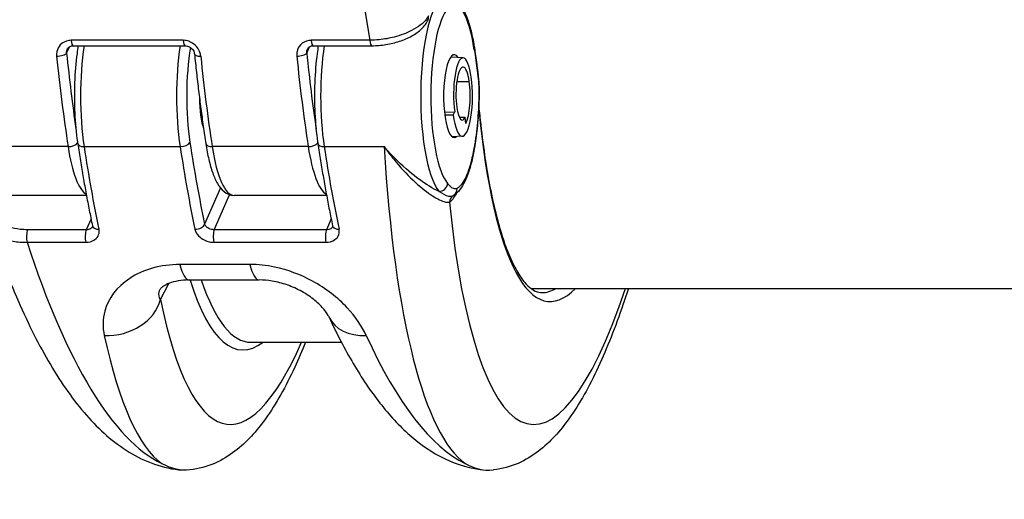
# Model space of a CAD drawing. Units: millimetres. Extents: x -4180 to 4084, y -2588 to 4864.
# Drawn here: x 124 to 183, y -437 to -408 of the extents above; entities that cross this region are included whole.
import ezdxf

# ---------------------------------------------------------------- set-up
doc = ezdxf.new("R2010")
doc.units = ezdxf.units.MM
doc.header["$LTSCALE"] = 45
doc.layers.add('SW_Toestellen', color=2, linetype='Continuous')

msp = doc.modelspace()

# ---------------------------------------------------------------- linework, layer by layer
at = {"layer": 'SW_Toestellen'}
for p, q in [((133.918, -408.954), (127.152, -408.954)), ((145.193, -408.954), (141.65, -408.954)), ((126.883, -409.726), (127.049, -409.342)), ((127.272, -409.28), (134.038, -409.28)), ((141.381, -409.726), (141.547, -409.342)), ((141.77, -409.28), (145.313, -409.28)), ((150.824, -410.013), (150.072, -409.968)), ((150.44, -411.443), (151.191, -411.443)), ((134.955, -413.308), (135.016, -413.308)), ((134.979, -413.506), (135.043, -413.506)), ((149.692, -413.289), (150.314, -413.272)), ((150.219, -413.471), (149.716, -413.485)), ((150.219, -413.471), (150.314, -413.272)), ((150.592, -413.604), (150.943, -413.604)), ((150.994, -413.975), (150.943, -413.604)), ((150.777, -414.751), (150.171, -414.787)), ((126.971, -415.38), (123.357, -415.38)), ((127.937, -415.38), (133.736, -415.38)), ((141.469, -415.38), (135.669, -415.38)), ((142.435, -415.38), (146.049, -415.38)), ((136.165, -417.866), (135.215, -420.056)), ((128.08, -418.326), (122.255, -418.326)), ((135.8, -420.401), (136.72, -418.282)), ((142.578, -418.326), (136.994, -418.326)), ((150.229, -418.339), (150.227, -418.34)), ((150.233, -418.337), (150.229, -418.339)), ((128.356, -419.738), (128.068, -420.401)), ((142.854, -419.738), (142.566, -420.401)), ((128.068, -420.401), (124.526, -420.401)), ((142.566, -420.401), (135.8, -420.401)), ((124.494, -421.158), (128.036, -421.158)), ((135.769, -421.158), (142.535, -421.158)), ((137.952, -422.502), (133.726, -422.502)), ((132.544, -424.626), (133.05, -423.651)), ((134.284, -423.439), (138.511, -423.439)), ((154.923, -423.951), (519.922, -423.951)), ((138.016, -427.201), (143.474, -427.201))]:
    msp.add_line(p, q, dxfattribs=at)
for centre, major_axis, ratio, start_param, end_param in [((132.154, -395.103), (2.813, 39.836), 0.215692, 1.227544, 2.119979), ((155.329, -395.103), (2.938, -39.831), 0.294845, 4.332165, 5.045716), ((149.801, -412.326), (0, 6), 0.256513, 0, 2.856096), ((150.284, -412.326), (0, -5.5), 0.256513, 2.103879, 5.997689), ((148.253, -407.507), (0.459, -0.199), 0.832, 0, 0.567935), ((127.272, -408.78), (0, -0.5), 0.256513, 5.067458, 6.283185), ((134.038, -408.78), (0, -0.5), 0.256513, 5.067458, 6.283185), ((141.77, -408.78), (0, -0.5), 0.256513, 5.067458, 6.283185), ((145.313, -408.78), (0, -0.5), 0.256513, 5.067458, 6.283185), ((129.262, -412.326), (0, 6), 0.256513, 1.038335, 2.104733), ((135.061, -412.326), (0, -6), 0.256513, 4.179927, 5.246326), ((135.544, -412.326), (0, 5.5), 0.256513, 1.006017, 2.104733), ((143.76, -412.326), (0, 6), 0.256513, 1.038335, 2.104733), ((151.016, -409.531), (0.494, 0.075), 0.491187, 5.984268, 6.283185), ((126.399, -409.726), (0.497, 0.051), 0.359266, 4.43394, 6.004737), ((135.768, -395.103), (0, -39.841), 0.256513, 5.093232, 5.246343), ((136.251, -395.103), (0, 39.341), 0.256513, 1.951639, 2.080703), ((135.098, -409.726), (-0.497, -0.051), 0.359266, 0, 1.292348), ((144.467, -395.103), (0, 39.841), 0.256513, 1.951639, 2.10475), ((140.897, -409.726), (0.497, 0.051), 0.359266, 4.43394, 6.004737), ((150.266, -395.103), (0, -39.841), 0.256513, 5.093232, 5.246343), ((150.749, -395.103), (0, 39.341), 0.256513, 1.951639, 2.080703), ((150.284, -412.326), (0, -2.5), 0.256513, 2.77292, 6.490948), ((150.815, -412.227), (0, 2.215), 0.256513, 5.203978, 8.345571), ((150.815, -412.227), (0, 1.66), 0.256513, 5.203978, 8.345571), ((151.198, -410.833), (0.496, 0.061), 0.415615, 5.997281, 6.283185), ((150.768, -412.326), (0, -2.425), 0.256513, 5.203978, 8.345571), ((150.768, -412.326), (0, -1.87), 0.256513, 0.491322, 2.062386), ((135.544, -412.326), (0, 2.5), 0.256513, 1.616085, 2.488109), ((151.291, -412.161), (0.5, -0.008), 0.058402, 0, 0.259866), ((150.768, -412.326), (0, -1.45), 0.256513, 5.203978, 6.77443), ((158.324, -393.839), (2.356, 30.896), 0.212299, 2.259005, 3.38403), ((127.081, -415.125), (-0.494, -0.075), 0.491912, 1.271734, 2.717363), ((128.295, -412.326), (0, -6), 0.256513, 5.246343, 6.134641), ((128.048, -415.125), (-0.494, -0.075), 0.491898, 0, 1.271737), ((136.734, -395.104), (0, 39.841), 0.256513, 2.104733, 2.257844), ((133.847, -415.125), (0.494, 0.075), 0.491898, 4.41333, 5.984126), ((142.534, -395.104), (0, -39.841), 0.256513, 5.246326, 5.399437), ((143.017, -395.104), (0, 39.341), 0.256513, 2.104733, 2.257844), ((135.78, -415.125), (-0.494, -0.075), 0.491912, 0, 1.271734), ((136.994, -412.326), (0, -6), 0.256513, 5.246343, 6.283185), ((141.579, -415.125), (-0.494, -0.075), 0.491912, 1.271734, 2.717363), ((142.794, -412.326), (0, -6), 0.256513, 5.246343, 6.134641), ((142.546, -415.125), (-0.494, -0.075), 0.491898, 0, 1.271737), ((151.232, -395.104), (0, 39.841), 0.256513, 2.104733, 2.257844), ((154.846, -395.104), (2.813, 39.836), 0.215693, 2.119962, 3.012398), ((151.038, -415.241), (0.493, -0.081), 0.522522, 0, 0.305584), ((149.404, -417.604), (0.376, 0.329), 0.927417, 3.956672, 5.527469), ((149.982, -417.904), (0.251, -0.432), 0.95601, 0, 1.06436), ((150.282, -412.289), (0.496, 6.499), 0.212299, 3.286701, 3.59098), ((150.479, -418.772), (-0.251, 0.432), 0.966788, 0, 0.982863), ((157.769, -395.329), (-2.809, -36.836), 0.212299, 5.417006, 6.980402), ((128.932, -420.056), (-0.489, -0.103), 0.613036, 0, 1.240126), ((134.732, -420.056), (0.489, 0.103), 0.613036, 4.381718, 5.952515), ((143.431, -420.056), (-0.489, -0.103), 0.613036, 0, 1.240126), ((124.591, -420.832), (0, -0.5), 0.256513, 3.67553, 5.425211), ((128.133, -420.832), (0, 0.5), 0.256513, 0.533937, 2.283618), ((135.866, -420.832), (0, -0.5), 0.256513, 3.67553, 5.425211), ((142.632, -420.832), (0, 0.5), 0.256513, 0.533937, 2.283618), ((131.671, -395.104), (2.938, -39.831), 0.294844, 5.403469, 6.117019), ((134.284, -420.439), (0, -3), 0.256513, 5.470683, 6.283185), ((138.511, -420.439), (0, -3), 0.256513, 5.470683, 6.283185), ((139.996, -393.764), (2.584, 33.896), 0.212299, 2.653165, 3.32315), ((140.483, -393.801), (-2.584, -33.396), 0.211624, 5.82031, 6.299556), ((157.837, -393.801), (-2.355, -30.396), 0.211557, 0.016389, 0.144724), ((129.621, -424.401), (2.938, 0.609), 0.786849, 4.393358, 5.931378), ((139.445, -395.329), (-2.809, -36.836), 0.212299, 5.647984, 6.824735), ((145.437, -424.401), (-2.72, -1.266), 0.745395, 0, 1.073893), ((136.522, -395.104), (2.813, 39.836), 0.215693, 2.505435, 3.012398), ((149.995, -395.104), (2.938, -39.831), 0.294844, 5.610056, 6.117019)]:
    msp.add_ellipse(centre, major_axis=major_axis, ratio=ratio, start_param=start_param, end_param=end_param, dxfattribs=at)
for points, knots in [([(134.347, -355.288), (133.379, -355.389), (132.529, -355.782), (130.658, -357.1), (129.836, -358.195), (128.417, -360.592), (127.826, -361.847), (126.745, -364.581), (126.252, -366.033), (125.338, -369.12), (124.914, -370.742), (124.126, -374.148), (123.761, -375.928), (123.09, -379.615), (122.783, -381.521), (122.233, -385.422), (121.99, -387.415), (121.57, -391.446), (121.393, -393.483), (121.112, -397.553), (121.007, -399.585), (120.849, -404.237), (120.823, -406.835), (120.864, -409.328)], [-0.511502, -0.511502, -0.511502, -0.511502, -0.376666, -0.376666, -0.143903, -0.143903, 0.050431, 0.050431, 0.228722, 0.228722, 0.398128, 0.398128, 0.563785, 0.563785, 0.727703, 0.727703, 0.890831, 0.890831, 1.053698, 1.053698, 1.216653, 1.216653, 1.431833, 1.431833, 1.431833, 1.431833]), ([(149.801, -406.326), (149.973, -406.326), (150.14, -406.381), (150.458, -406.573), (150.595, -406.725), (150.832, -407.075), (150.933, -407.276), (151.117, -407.735), (151.199, -407.992), (151.347, -408.558), (151.412, -408.867), (151.483, -409.281), (151.497, -409.368), (151.51, -409.456)], [0.533937, 0.533937, 0.533937, 0.533937, 0.68757, 0.68757, 0.895113, 0.895113, 1.102655, 1.102655, 1.310198, 1.310198, 1.517741, 1.517741, 1.57165, 1.57165, 1.57165, 1.57165]), ([(148.729, -407.469), (148.697, -407.537), (148.656, -407.606), (148.42, -407.922), (148.109, -408.164), (147.403, -408.524), (147.045, -408.657), (146.37, -408.832), (146.064, -408.887), (145.568, -408.94), (145.378, -408.952), (145.193, -408.954)], [-0.3908125, -0.3908125, -0.3908125, -0.3908125, -0.355454, -0.355454, -0.2252877, -0.2252877, -0.1251598, -0.1251598, -0.0481384, -0.0481384, 0, 0, 0, 0]), ([(145.313, -409.28), (145.592, -409.28), (145.879, -409.257), (146.445, -409.166), (146.724, -409.098), (147.252, -408.923), (147.5, -408.815), (147.948, -408.564), (148.148, -408.421), (148.485, -408.095), (148.622, -407.913), (148.712, -407.706)], [0, 0, 0, 0, 0.0781625, 0.0781625, 0.156325, 0.156325, 0.2344875, 0.2344875, 0.31265, 0.31265, 0.3908125, 0.3908125, 0.3908125, 0.3908125]), ([(127.152, -408.954), (127.105, -408.954), (127.059, -408.957), (126.813, -408.994), (126.63, -409.09), (126.398, -409.343), (126.327, -409.48), (126.276, -409.72), (126.27, -409.816), (126.28, -409.912)], [-0.1581481, -0.1581481, -0.1581481, -0.1581481, -0.1436949, -0.1436949, -0.0798305, -0.0798305, -0.030704, -0.030704, 0, 0, 0, 0]), ([(134.979, -409.912), (134.975, -409.869), (134.967, -409.826), (134.918, -409.619), (134.834, -409.46), (134.629, -409.225), (134.52, -409.139), (134.307, -409.027), (134.208, -408.992), (134.044, -408.96), (133.981, -408.954), (133.918, -408.954)], [-0.1581468, -0.1581468, -0.1581468, -0.1581468, -0.1443948, -0.1443948, -0.0915178, -0.0915178, -0.0508432, -0.0508432, -0.0195551, -0.0195551, 0, 0, 0, 0]), ([(141.65, -408.954), (141.604, -408.954), (141.557, -408.957), (141.311, -408.994), (141.128, -409.09), (140.896, -409.343), (140.825, -409.48), (140.774, -409.72), (140.768, -409.816), (140.778, -409.912)], [-0.1581481, -0.1581481, -0.1581481, -0.1581481, -0.1436949, -0.1436949, -0.0798305, -0.0798305, -0.030704, -0.030704, 0, 0, 0, 0]), ([(126.883, -409.726), (126.879, -409.675), (126.884, -409.623), (126.902, -409.545), (126.912, -409.517), (126.924, -409.49)], [0, 0, 0, 0, 0.03070403, 0.03070403, 0.04863543, 0.04863543, 0.04863543, 0.04863543]), ([(126.924, -409.49), (126.934, -409.465), (126.947, -409.443), (126.979, -409.401), (126.997, -409.382), (127.039, -409.348), (127.062, -409.333), (127.114, -409.308), (127.143, -409.298), (127.205, -409.284), (127.238, -409.28), (127.272, -409.28)], [0.0486354, 0.0486354, 0.0486354, 0.0486354, 0.070538, 0.070538, 0.0924405, 0.0924405, 0.1143431, 0.1143431, 0.1362456, 0.1362456, 0.1581481, 0.1581481, 0.1581481, 0.1581481]), ([(127.58, -409.28), (127.555, -409.433), (127.532, -409.59), (127.438, -410.308), (127.389, -410.91), (127.343, -412.133), (127.347, -412.755), (127.405, -413.964), (127.459, -414.551), (127.542, -415.128), (127.548, -415.164), (127.553, -415.2)], [6.750703, 6.750703, 6.750703, 6.750703, 6.846062, 6.846062, 7.17725, 7.17725, 7.504525, 7.504525, 7.83202, 7.83202, 7.853982, 7.853982, 7.853982, 7.853982]), ([(134.038, -409.28), (134.083, -409.28), (134.13, -409.287), (134.222, -409.312), (134.267, -409.331), (134.351, -409.379), (134.391, -409.409), (134.463, -409.477), (134.495, -409.515), (134.547, -409.597), (134.567, -409.641), (134.591, -409.716), (134.598, -409.747), (134.601, -409.777)], [0, 0, 0, 0, 0.0282771, 0.0282771, 0.0550793, 0.0550793, 0.0817353, 0.0817353, 0.1089409, 0.1089409, 0.1371102, 0.1371102, 0.1581468, 0.1581468, 0.1581468, 0.1581468]), ([(141.381, -409.726), (141.378, -409.675), (141.382, -409.623), (141.401, -409.545), (141.41, -409.517), (141.422, -409.49)], [0, 0, 0, 0, 0.03070403, 0.03070403, 0.04863543, 0.04863543, 0.04863543, 0.04863543]), ([(141.422, -409.49), (141.432, -409.465), (141.445, -409.443), (141.477, -409.401), (141.495, -409.382), (141.537, -409.348), (141.56, -409.333), (141.612, -409.308), (141.641, -409.298), (141.703, -409.284), (141.736, -409.28), (141.77, -409.28)], [0.0486354, 0.0486354, 0.0486354, 0.0486354, 0.070538, 0.070538, 0.0924405, 0.0924405, 0.1143431, 0.1143431, 0.1362456, 0.1362456, 0.1581481, 0.1581481, 0.1581481, 0.1581481]), ([(142.078, -409.28), (142.053, -409.433), (142.03, -409.59), (141.936, -410.308), (141.887, -410.91), (141.842, -412.133), (141.845, -412.755), (141.903, -413.964), (141.957, -414.551), (142.041, -415.128), (142.046, -415.164), (142.051, -415.2)], [6.750703, 6.750703, 6.750703, 6.750703, 6.846062, 6.846062, 7.17725, 7.17725, 7.504525, 7.504525, 7.83202, 7.83202, 7.853982, 7.853982, 7.853982, 7.853982]), ([(151.499, -409.531), (151.532, -409.744), (151.563, -409.958), (151.624, -410.392), (151.654, -410.61), (151.681, -410.833)], [0, 0, 0, 0, 0.0741288, 0.0741288, 0.1482577, 0.1482577, 0.1482577, 0.1482577]), ([(151.51, -409.456), (151.523, -409.542), (151.536, -409.628), (151.562, -409.801), (151.574, -409.887), (151.599, -410.061), (151.612, -410.149), (151.636, -410.325), (151.648, -410.413), (151.671, -410.592), (151.683, -410.682), (151.694, -410.773)], [0, 0, 0, 0, 0.0296515, 0.0296515, 0.0593031, 0.0593031, 0.0889546, 0.0889546, 0.1186062, 0.1186062, 0.1482577, 0.1482577, 0.1482577, 0.1482577]), ([(134.601, -409.777), (134.639, -410.152), (134.679, -410.524), (134.762, -411.263), (134.805, -411.63), (134.893, -412.359), (134.939, -412.721), (135.033, -413.439), (135.082, -413.796), (135.182, -414.503), (135.233, -414.853), (135.286, -415.2)], [4.5592778, 4.5592778, 4.5592778, 4.5592778, 4.5899, 4.5899, 4.6205223, 4.6205223, 4.6511445, 4.6511445, 4.6817667, 4.6817667, 4.712389, 4.712389, 4.712389, 4.712389]), ([(151.694, -410.773), (151.704, -410.858), (151.714, -410.944), (151.734, -411.119), (151.743, -411.208), (151.76, -411.39), (151.767, -411.482), (151.78, -411.671), (151.785, -411.768), (151.791, -411.966), (151.792, -412.067), (151.791, -412.168)], [0, 0, 0, 0, 0.0278114, 0.0278114, 0.0556228, 0.0556228, 0.0834342, 0.0834342, 0.1112456, 0.1112456, 0.139057, 0.139057, 0.139057, 0.139057]), ([(151.681, -410.833), (151.692, -410.927), (151.703, -411.021), (151.736, -411.32), (151.755, -411.53), (151.773, -411.883), (151.776, -412.022), (151.774, -412.161)], [0, 0, 0, 0, 0.0310045, 0.0310045, 0.0974983, 0.0974983, 0.139057, 0.139057, 0.139057, 0.139057]), ([(151.774, -412.161), (151.766, -412.681), (151.743, -413.199), (151.661, -414.241), (151.6, -414.763), (151.521, -415.241)], [0, 0, 0, 0, 0.1564658, 0.1564658, 0.327027, 0.327027, 0.327027, 0.327027]), ([(151.791, -412.168), (151.787, -412.39), (151.781, -412.611), (151.763, -413.05), (151.752, -413.269), (151.723, -413.7), (151.706, -413.912), (151.665, -414.331), (151.642, -414.536), (151.591, -414.937), (151.562, -415.133), (151.531, -415.322)], [0, 0, 0, 0, 0.0654054, 0.0654054, 0.1308108, 0.1308108, 0.1962162, 0.1962162, 0.2616216, 0.2616216, 0.327027, 0.327027, 0.327027, 0.327027]), ([(151.767, -412.946), (151.803, -413.318), (151.842, -413.684), (151.965, -414.773), (152.057, -415.474), (152.26, -416.806), (152.37, -417.437), (152.608, -418.626), (152.735, -419.183), (153.004, -420.216), (153.146, -420.692), (153.443, -421.558), (153.598, -421.948), (153.916, -422.635), (154.079, -422.933), (154.407, -423.432), (154.571, -423.633), (154.889, -423.939), (155.04, -424.043), (155.323, -424.173), (155.453, -424.201), (155.587, -424.201)], [-1.4345752, -1.4345752, -1.4345752, -1.4345752, -1.3880894, -1.3880894, -1.2931835, -1.2931835, -1.1982777, -1.1982777, -1.1033719, -1.1033719, -1.0084661, -1.0084661, -0.9135603, -0.9135603, -0.8186544, -0.8186544, -0.7237486, -0.7237486, -0.6288428, -0.6288428, -0.533937, -0.533937, -0.533937, -0.533937]), ([(127.553, -415.2), (127.606, -415.548), (127.66, -415.892), (127.771, -416.574), (127.827, -416.912), (127.944, -417.58), (128.003, -417.911), (128.124, -418.566), (128.186, -418.89), (128.313, -419.53), (128.377, -419.846), (128.443, -420.159)], [1.5707963, 1.5707963, 1.5707963, 1.5707963, 1.6014186, 1.6014186, 1.6320408, 1.6320408, 1.662663, 1.662663, 1.6932853, 1.6932853, 1.7239075, 1.7239075, 1.7239075, 1.7239075]), ([(135.286, -415.2), (135.337, -415.539), (135.398, -415.859), (135.536, -416.45), (135.614, -416.721), (135.788, -417.208), (135.884, -417.423), (136.104, -417.8), (136.226, -417.963), (136.547, -418.227), (136.762, -418.326), (136.994, -418.326)], [4.712389, 4.712389, 4.712389, 4.712389, 4.919757, 4.919757, 5.127126, 5.127126, 5.334494, 5.334494, 5.541863, 5.541863, 5.749231, 5.749231, 5.749231, 5.749231]), ([(142.051, -415.2), (142.104, -415.548), (142.158, -415.892), (142.269, -416.574), (142.326, -416.912), (142.442, -417.58), (142.501, -417.911), (142.622, -418.566), (142.684, -418.89), (142.811, -419.53), (142.875, -419.846), (142.941, -420.159)], [1.5707963, 1.5707963, 1.5707963, 1.5707963, 1.6014186, 1.6014186, 1.6320408, 1.6320408, 1.662663, 1.662663, 1.6932853, 1.6932853, 1.7239075, 1.7239075, 1.7239075, 1.7239075]), ([(149.368, -418.083), (149.32, -418.061), (149.271, -418.038), (148.851, -417.828), (148.447, -417.57), (147.598, -416.926), (147.154, -416.535), (146.491, -415.87), (146.267, -415.63), (146.049, -415.38)], [-0.5466895, -0.5466895, -0.5466895, -0.5466895, -0.5201083, -0.5201083, -0.3194662, -0.3194662, -0.1082943, -0.1082943, 0.001445, 0.001445, 0.001445, 0.001445]), ([(146.049, -415.38), (146.241, -415.645), (146.438, -415.901), (147.021, -416.615), (147.413, -417.04), (148.167, -417.756), (148.527, -418.051), (149.166, -418.485), (149.445, -418.631), (149.803, -418.743), (149.916, -418.755), (149.991, -418.735)], [-0.001445, -0.001445, -0.001445, -0.001445, 0.1082943, 0.1082943, 0.3194662, 0.3194662, 0.5201083, 0.5201083, 0.7049224, 0.7049224, 0.8204313, 0.8204313, 0.8204313, 0.8204313]), ([(151.531, -415.322), (151.483, -415.616), (151.428, -415.894), (151.306, -416.417), (151.238, -416.66), (151.091, -417.107), (151.011, -417.31), (150.835, -417.675), (150.739, -417.838), (150.518, -418.121), (150.391, -418.245), (150.233, -418.337)], [0, 0, 0, 0, 0.1010754, 0.1010754, 0.2021508, 0.2021508, 0.3032262, 0.3032262, 0.4043016, 0.4043016, 0.505377, 0.505377, 0.505377, 0.505377]), ([(151.521, -415.241), (151.466, -415.574), (151.403, -415.885), (151.22, -416.623), (151.088, -417.007), (150.795, -417.603), (150.632, -417.807), (150.465, -417.904)], [0, 0, 0, 0, 0.1185284, 0.1185284, 0.3081738, 0.3081738, 0.505377, 0.505377, 0.505377, 0.505377]), ([(150.465, -417.904), (150.389, -417.948), (150.312, -417.946), (150.117, -417.858), (150.001, -417.734), (149.887, -417.604)], [0, 0, 0, 0, 0.0899917, 0.0899917, 0.2294253, 0.2294253, 0.2294253, 0.2294253]), ([(149.368, -418.083), (149.565, -418.216), (149.76, -418.326), (150.046, -418.391), (150.148, -418.385), (150.229, -418.339)], [-0.2294253, -0.2294253, -0.2294253, -0.2294253, -0.0899917, -0.0899917, -0.0006626, -0.0006626, -0.0006626, -0.0006626]), ([(124.526, -420.401), (124.371, -420.401), (124.219, -420.393), (123.841, -420.352), (123.625, -420.306), (123.19, -420.16), (122.991, -420.047), (122.673, -419.737), (122.599, -419.526), (122.646, -419.248), (122.664, -419.188), (122.69, -419.128)], [0, 0, 0, 0, 0.0481384, 0.0481384, 0.1251598, 0.1251598, 0.2252877, 0.2252877, 0.355454, 0.355454, 0.3908125, 0.3908125, 0.3908125, 0.3908125]), ([(122.249, -420.201), (122.293, -420.334), (122.373, -420.459), (122.653, -420.737), (122.894, -420.875), (123.416, -421.052), (123.675, -421.106), (124.127, -421.152), (124.309, -421.16), (124.494, -421.158)], [-0.2930764, -0.2930764, -0.2930764, -0.2930764, -0.2252877, -0.2252877, -0.1251598, -0.1251598, -0.0481384, -0.0481384, 0, 0, 0, 0]), ([(122.249, -420.201), (122.787, -421.82), (123.362, -423.334), (124.579, -426.125), (125.221, -427.401), (126.582, -429.698), (127.299, -430.719), (128.856, -432.494), (129.697, -433.253), (131.607, -434.425), (132.699, -434.835), (133.859, -434.925)], [-1.3898444, -1.3898444, -1.3898444, -1.3898444, -1.223365, -1.223365, -1.0568855, -1.0568855, -0.890406, -0.890406, -0.7239265, -0.7239265, -0.5574471, -0.5574471, -0.5574471, -0.5574471]), ([(128.441, -420.217), (128.427, -420.249), (128.406, -420.278), (128.321, -420.353), (128.235, -420.387), (128.114, -420.4), (128.091, -420.401), (128.068, -420.401)], [0.0486366, 0.0486366, 0.0486366, 0.0486366, 0.0798305, 0.0798305, 0.1436949, 0.1436949, 0.1581481, 0.1581481, 0.1581481, 0.1581481]), ([(128.443, -420.159), (128.445, -420.166), (128.445, -420.172), (128.446, -420.182), (128.447, -420.187), (128.446, -420.195), (128.446, -420.198), (128.445, -420.205), (128.444, -420.207), (128.443, -420.212), (128.442, -420.215), (128.441, -420.217)], [0, 0, 0, 0, 0.00972733, 0.00972733, 0.01945465, 0.01945465, 0.02918198, 0.02918198, 0.03890931, 0.03890931, 0.04863664, 0.04863664, 0.04863664, 0.04863664]), ([(135.8, -420.401), (135.769, -420.401), (135.737, -420.399), (135.653, -420.388), (135.601, -420.375), (135.488, -420.336), (135.429, -420.305), (135.312, -420.221), (135.262, -420.164), (135.225, -420.088), (135.219, -420.072), (135.215, -420.056)], [0, 0, 0, 0, 0.0195551, 0.0195551, 0.0508432, 0.0508432, 0.0915178, 0.0915178, 0.1443948, 0.1443948, 0.1581468, 0.1581468, 0.1581468, 0.1581468]), ([(142.939, -420.217), (142.925, -420.249), (142.904, -420.278), (142.819, -420.353), (142.733, -420.387), (142.612, -420.4), (142.59, -420.401), (142.566, -420.401)], [0.0486366, 0.0486366, 0.0486366, 0.0486366, 0.0798305, 0.0798305, 0.1436949, 0.1436949, 0.1581481, 0.1581481, 0.1581481, 0.1581481]), ([(142.941, -420.159), (142.943, -420.166), (142.944, -420.172), (142.945, -420.182), (142.945, -420.187), (142.944, -420.195), (142.944, -420.198), (142.943, -420.205), (142.942, -420.207), (142.941, -420.212), (142.94, -420.215), (142.939, -420.217)], [0, 0, 0, 0, 0.00972733, 0.00972733, 0.01945465, 0.01945465, 0.02918198, 0.02918198, 0.03890931, 0.03890931, 0.04863663, 0.04863663, 0.04863663, 0.04863663]), ([(128.036, -421.158), (128.083, -421.158), (128.129, -421.156), (128.372, -421.127), (128.547, -421.049), (128.759, -420.843), (128.818, -420.731), (128.852, -420.533), (128.85, -420.453), (128.833, -420.373)], [-0.1581481, -0.1581481, -0.1581481, -0.1581481, -0.1436949, -0.1436949, -0.0798305, -0.0798305, -0.030704, -0.030704, 0, 0, 0, 0]), ([(134.633, -420.373), (134.64, -420.409), (134.651, -420.445), (134.716, -420.617), (134.811, -420.747), (135.036, -420.939), (135.152, -421.009), (135.373, -421.1), (135.475, -421.128), (135.642, -421.154), (135.706, -421.158), (135.769, -421.158)], [-0.1581468, -0.1581468, -0.1581468, -0.1581468, -0.1443948, -0.1443948, -0.0915178, -0.0915178, -0.0508432, -0.0508432, -0.0195551, -0.0195551, 0, 0, 0, 0]), ([(142.535, -421.158), (142.581, -421.158), (142.627, -421.156), (142.87, -421.127), (143.046, -421.049), (143.257, -420.843), (143.317, -420.731), (143.35, -420.533), (143.348, -420.453), (143.331, -420.373)], [-0.1581481, -0.1581481, -0.1581481, -0.1581481, -0.1436949, -0.1436949, -0.0798305, -0.0798305, -0.030704, -0.030704, 0, 0, 0, 0]), ([(133.726, -422.502), (132.571, -422.502), (131.494, -422.81), (129.907, -423.856), (129.388, -424.573), (129.057, -425.811), (129.05, -426.306), (129.155, -426.787)], [0, 0, 0, 0, 0.3584202, 0.3584202, 0.7079401, 0.7079401, 0.9286829, 0.9286829, 0.9286829, 0.9286829]), ([(144.97, -426.787), (144.718, -426.234), (144.333, -425.661), (143.259, -424.514), (142.54, -423.947), (141.011, -423.116), (140.23, -422.822), (138.94, -422.555), (138.44, -422.502), (137.952, -422.502)], [0, 0, 0, 0, 0.2540161, 0.2540161, 0.5351919, 0.5351919, 0.7773407, 0.7773407, 0.9286836, 0.9286836, 0.9286836, 0.9286836]), ([(134.284, -423.439), (134.043, -423.439), (133.817, -423.459), (133.413, -423.53), (133.235, -423.58), (132.939, -423.693), (132.822, -423.755), (132.65, -423.867), (132.597, -423.917), (132.543, -423.974), (132.535, -423.988), (132.535, -423.988)], [0, 0, 0, 0, 0.126397, 0.126397, 0.2527941, 0.2527941, 0.3791911, 0.3791911, 0.5055882, 0.5055882, 0.6091258, 0.6091258, 0.6091258, 0.6091258]), ([(142.717, -425.668), (142.669, -425.565), (142.578, -425.41), (142.295, -425.058), (142.105, -424.862), (141.646, -424.483), (141.379, -424.3), (140.807, -423.982), (140.505, -423.845), (139.9, -423.634), (139.598, -423.556), (139.029, -423.461), (138.762, -423.439), (138.511, -423.439)], [0, 0, 0, 0, 0.1724395, 0.1724395, 0.3402513, 0.3402513, 0.5018549, 0.5018549, 0.6539605, 0.6539605, 0.7971107, 0.7971107, 0.9286836, 0.9286836, 0.9286836, 0.9286836]), ([(132.544, -424.626), (132.461, -424.476), (132.435, -424.314), (132.487, -424.097), (132.508, -424.041), (132.537, -423.986)], [-0.9286829, -0.9286829, -0.9286829, -0.9286829, -0.7079401, -0.7079401, -0.6319852, -0.6319852, -0.6319852, -0.6319852]), ([(160.798, -423.951), (160.696, -424.269), (160.593, -424.58), (160.01, -426.29), (159.51, -427.563), (158.434, -429.884), (157.859, -430.921), (156.676, -432.57), (156.093, -433.233), (154.638, -434.345), (153.721, -434.807), (152.653, -434.919)], [-0.176393, -0.176393, -0.176393, -0.176393, -0.138775, -0.138775, 0.034179, 0.034179, 0.2140162, 0.2140162, 0.3627491, 0.3627491, 0.5114819, 0.5114819, 0.5114819, 0.5114819]), ([(142.717, -425.668), (143.188, -426.679), (143.678, -427.621), (144.702, -429.36), (145.236, -430.157), (146.364, -431.601), (146.958, -432.25), (148.243, -433.381), (148.936, -433.867), (150.466, -434.606), (151.307, -434.857), (152.183, -434.925)], [-1.1853236, -1.1853236, -1.1853236, -1.1853236, -1.0597483, -1.0597483, -0.934173, -0.934173, -0.8085977, -0.8085977, -0.6830224, -0.6830224, -0.5574471, -0.5574471, -0.5574471, -0.5574471]), ([(141.307, -427.201), (141.096, -427.725), (140.88, -428.225), (140.11, -429.884), (139.535, -430.921), (138.352, -432.57), (137.769, -433.233), (136.314, -434.345), (135.398, -434.807), (134.329, -434.919)], [-0.0382185, -0.0382185, -0.0382185, -0.0382185, 0.034179, 0.034179, 0.2140162, 0.2140162, 0.3627491, 0.3627491, 0.5114819, 0.5114819, 0.5114819, 0.5114819]), ([(134.329, -434.919), (133.773, -434.977), (133.215, -434.855), (132.649, -434.543), (132.638, -434.536), (132.626, -434.53)], [4.7239605, 4.7239605, 4.7239605, 4.7239605, 5.3781183, 5.3781183, 5.3919779, 5.3919779, 5.3919779, 5.3919779]), ([(150.949, -434.53), (150.96, -434.536), (150.97, -434.541), (151.526, -434.85), (152.078, -434.974), (152.637, -434.921), (152.645, -434.92), (152.653, -434.919)], [-5.3930748, -5.3930748, -5.3930748, -5.3930748, -5.3807761, -5.3807761, -4.7364221, -4.7364221, -4.7269434, -4.7269434, -4.7269434, -4.7269434])]:
    msp.add_open_spline(points, degree=3, knots=knots, dxfattribs=at)

doc.saveas('drawing.dxf')
